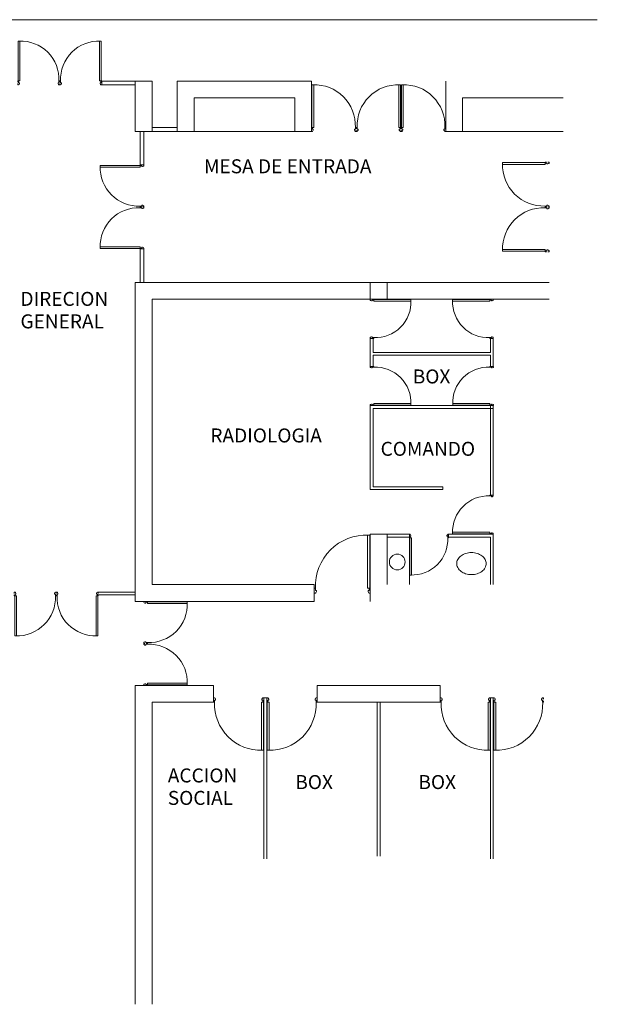
# Model space of a CAD drawing. Units: inches. Extents: x 1687 to 2118, y 830 to 997.
# Drawn here: x 1991 to 2001, y 864 to 881 of the extents above; entities that cross this region are included whole.
import ezdxf

# ---------------------------------------------------------------- set-up
doc = ezdxf.new("R2010")
doc.units = ezdxf.units.IN
doc.layers.add('Arq-Carpintería', color=251, linetype='Continuous', lineweight=15)
doc.layers.add('Arq-Hatch', color=254, linetype='Continuous', lineweight=13)

# ---------------------------------------------------------------- blocks, each defined once
blk = doc.blocks.new('PUEPLA')
at = {"layer": 'Arq-Carpintería'}
for p, q in [((0.01, 0.09), (0.01, 1.04)), ((0.01, 1.04), (0.05, 1.04)), ((0.05, 0.09), (0.05, 1.04)), ((0.01, 0.09), (0.05, 0.09))]:
    blk.add_line(p, q, dxfattribs=at)
for points in [[(0, 0.06), (0, 0.09), (0.02, 0.09), (0.02, 0.05), (0.04, 0.05), (0.04, 0.03), (0.03, 0.01), (0.02, 0), (0, 0), (0, 0.03)], [(1, 0.06), (1, 0.09), (0.98, 0.09), (0.98, 0.05), (0.96, 0.05), (0.96, 0.03), (0.97, 0.01), (0.98, 0), (1, 0), (1, 0.03)]]:
    blk.add_lwpolyline(points, dxfattribs=at)
blk.add_arc((0.067, 0.127), 0.914, 357.6717, 92.3283, dxfattribs=at)

msp = doc.modelspace()

# ---------------------------------------------------------------- linework, layer by layer
at = {"layer": 'Arq-Hatch'}
for p, q in [((2001.499, 881.419), (1989.24, 881.419)), ((1993.24, 880.323), (1992.64, 880.323)), ((1992.64, 880.323), (1992.64, 880.256)), ((1993.24, 879.423), (1993.24, 880.323)), ((1993.24, 880.323), (1993.54, 880.323)), ((1993.54, 880.323), (1993.54, 879.423)), ((1993.99, 879.423), (1993.99, 880.323)), ((1993.99, 880.323), (1996.39, 880.323)), ((1996.39, 880.323), (1996.39, 879.423)), ((1998.79, 879.423), (1998.79, 880.323)), ((1992.64, 880.256), (1993.24, 880.256)), ((1994.29, 880.023), (1994.29, 879.423)), ((1996.09, 880.023), (1994.29, 880.023)), ((1996.09, 879.423), (1996.09, 880.023)), ((1999.09, 880.023), (1999.09, 879.423)), ((2000.89, 880.023), (1999.09, 880.023)), ((1993.54, 879.491), (1993.99, 879.491)), ((1993.54, 879.423), (1993.24, 879.423)), ((1993.326, 878.823), (1993.326, 879.423)), ((1993.394, 878.823), (1993.394, 879.423)), ((1993.99, 879.423), (1993.54, 879.423)), ((1994.29, 879.423), (1993.99, 879.423)), ((1996.09, 879.423), (1994.29, 879.423)), ((1996.39, 879.423), (1996.09, 879.423)), ((1999.09, 879.423), (1998.79, 879.423)), ((2000.89, 879.423), (1999.09, 879.423)), ((1993.326, 878.823), (1993.394, 878.823)), ((1993.326, 876.723), (1993.326, 877.323)), ((1993.326, 877.323), (1993.394, 877.323)), ((1993.394, 877.323), (1993.394, 876.723)), ((1993.24, 876.723), (2000.64, 876.723)), ((1993.24, 876.723), (1993.24, 871.023)), ((1997.44, 876.723), (1997.44, 876.423)), ((1997.74, 876.723), (1997.74, 876.423)), ((1993.54, 876.423), (2000.64, 876.423)), ((1993.54, 876.423), (1993.54, 871.323)), ((1997.44, 875.223), (1997.44, 875.723)), ((1997.44, 875.723), (1997.49, 875.723)), ((1997.49, 875.473), (1997.49, 875.723)), ((1999.64, 875.723), (1999.59, 875.723)), ((1999.59, 875.473), (1999.59, 875.723)), ((1999.64, 875.223), (1999.64, 875.723)), ((1997.49, 875.473), (1999.59, 875.473)), ((1997.49, 875.423), (1999.59, 875.423)), ((1997.49, 875.223), (1997.49, 875.423)), ((1999.59, 875.223), (1999.59, 875.423)), ((1997.44, 875.223), (1997.49, 875.223)), ((1999.642, 875.223), (1999.59, 875.223)), ((1997.44, 874.523), (1999.64, 874.523)), ((1997.44, 873.023), (1997.44, 874.523)), ((1999.59, 872.923), (1999.59, 874.523)), ((1999.64, 872.923), (1999.64, 874.523)), ((1997.49, 874.473), (1999.64, 874.473)), ((1997.49, 873.073), (1997.49, 874.473)), ((1998.74, 873.023), (1997.44, 873.023)), ((1998.74, 873.073), (1997.49, 873.073)), ((1998.74, 873.023), (1998.74, 873.073)), ((1999.59, 872.923), (1999.64, 872.923)), ((1997.44, 871.023), (1997.44, 872.223)), ((1997.74, 872.223), (1997.44, 872.223)), ((1997.74, 871.323), (1997.74, 872.223)), ((1997.74, 872.223), (1998.14, 872.223)), ((1998.14, 872.173), (1998.14, 872.223)), ((1998.84, 872.173), (1998.84, 872.223)), ((1998.84, 872.223), (1999.64, 872.223)), ((1999.64, 871.323), (1999.64, 872.223)), ((1997.74, 872.173), (1998.14, 872.173)), ((1998.14, 871.323), (1998.14, 872.173)), ((1998.84, 872.173), (1999.59, 872.173)), ((1999.59, 871.323), (1999.59, 872.173)), ((1992.562, 871.188), (1993.24, 871.188)), ((1993.54, 871.323), (1996.44, 871.323)), ((1996.44, 871.023), (1996.44, 871.323)), ((1992.562, 871.138), (1993.24, 871.138)), ((1993.24, 871.023), (1996.44, 871.023)), ((1993.24, 869.523), (1994.64, 869.523)), ((1993.24, 869.523), (1993.24, 863.823)), ((1994.64, 869.523), (1994.64, 869.223)), ((1996.49, 869.523), (1996.49, 869.223)), ((1996.49, 869.523), (1998.69, 869.523)), ((1998.69, 869.523), (1998.69, 869.223)), ((1995.54, 869.301), (1995.59, 869.301)), ((1995.54, 869.301), (1995.54, 866.423)), ((1995.59, 869.301), (1995.59, 866.423)), ((1999.59, 869.301), (1999.59, 866.423)), ((1999.64, 869.301), (1999.59, 869.301)), ((1999.64, 869.301), (1999.64, 866.423)), ((1993.54, 869.223), (1994.64, 869.223)), ((1993.54, 869.223), (1993.54, 863.823)), ((1996.49, 869.223), (1998.69, 869.223)), ((1997.565, 869.223), (1997.565, 866.473)), ((1997.615, 869.223), (1997.615, 866.473))]:
    msp.add_line(p, q, dxfattribs=at)
msp.add_lwpolyline([(1999.513, 871.7, 0.126863), (1999.494, 871.772, 0.106075), (1999.435, 871.839, 0.085764), (1999.353, 871.881, 0.075418), (1999.249, 871.897, 0.075418), (1999.145, 871.881, 0.085764), (1999.063, 871.839, 0.106075), (1999.004, 871.772, 0.126863), (1998.986, 871.7, 0.126863), (1999.004, 871.627, 0.106075), (1999.063, 871.56, 0.085764), (1999.145, 871.518, 0.075418), (1999.249, 871.502, 0.075418), (1999.353, 871.518, 0.085764), (1999.435, 871.56, 0.106075), (1999.494, 871.627, 0.126863)], format="xyb", close=True, dxfattribs=at)
msp.add_circle((1997.923, 871.728), 0.141, dxfattribs=at)

# ---------------------------------------------------------------- block references
for p, xscale, yscale, zscale in [((1991.14, 880.256), 0.75, 0.75, 0.75), ((1992.64, 880.256), -0.75, 0.75, 0.75), ((1996.39, 879.423), 0.7999999999999545, 0.7999999999997272, 0.8), ((1997.99, 879.423), -0.7999999999999545, 0.7999999999997272, 0.8), ((1997.99, 879.423), 0.7999999999999545, 0.7999999999997272, 0.8)]:
    msp.add_blockref('PUEPLA', p, dxfattribs=dict(at, xscale=xscale, yscale=yscale, zscale=zscale))
for p, xscale, yscale, zscale, rotation in [((1993.394, 878.823), -0.75, 0.75, 0.75, 90), ((2000.638, 878.873), -0.7999999999997272, 0.7999999999997272, 0.8, 90), ((1993.394, 877.323), 0.75, 0.75, 0.75, 90), ((2000.638, 877.273), 0.7999999999997272, 0.7999999999997272, 0.8, 90), ((1997.44, 876.423), 0.7000000000002728, 0.7000000000002728, 0.7, 270), ((1999.64, 876.423), -0.7000000000002728, 0.7000000000002728, 0.7, 90), ((1997.44, 874.523), -0.7000000000002728, 0.7000000000002728, 0.7, 270), ((1999.642, 874.523), 0.7000000000002728, 0.7000000000002728, 0.7, 90), ((1999.64, 872.223), 0.7000000000002728, 0.7000000000002728, 0.7, 90), ((1998.14, 872.223), -0.7000000000000455, 0.7000000000002728, 0.7, 180), ((1991.077, 871.188), -0.75, 0.75, 0.75, 180), ((1992.577, 871.188), 0.75, 0.75, 0.75, 180), ((1993.39, 871.023), 0.75, 0.75, 0.75, 270), ((1993.39, 869.523), -0.75, 0.75, 0.75, 270), ((1995.54, 869.301), 0.900000000000091, 0.900000000000091, 0.9, 180), ((1995.59, 869.301), -0.900000000000091, 0.900000000000091, 0.9, 180), ((1999.59, 869.301), 0.900000000000091, 0.900000000000091, 0.9, 180), ((1999.64, 869.301), -0.900000000000091, 0.900000000000091, 0.9, 180)]:
    msp.add_blockref('PUEPLA', p, dxfattribs=dict(at, xscale=xscale, yscale=yscale, zscale=zscale, rotation=rotation))
at = {"layer": 'Arq-Hatch', "xscale": -1}
msp.add_blockref('PUEPLA', (1997.44, 871.169), dxfattribs=at)

# ---------------------------------------------------------------- texts
at = {"layer": 'Arq-Hatch'}
for s, p in [('MESA DE ENTRADA ', (1994.468, 878.674)), ('DIRECION', (1991.187, 876.305)), ('GENERAL', (1991.187, 875.903)), ('BOX', (1998.2, 874.918)), ('RADIOLOGIA', (1994.582, 873.864)), ('COMANDO', (1997.625, 873.625)), ('ACCION', (1993.821, 867.788)), ('BOX', (1996.1, 867.67)), ('BOX', (1998.301, 867.67)), ('SOCIAL', (1993.821, 867.387))]:
    msp.add_text(s, height=0.25, dxfattribs=at).set_placement(p)

doc.saveas('drawing.dxf')
